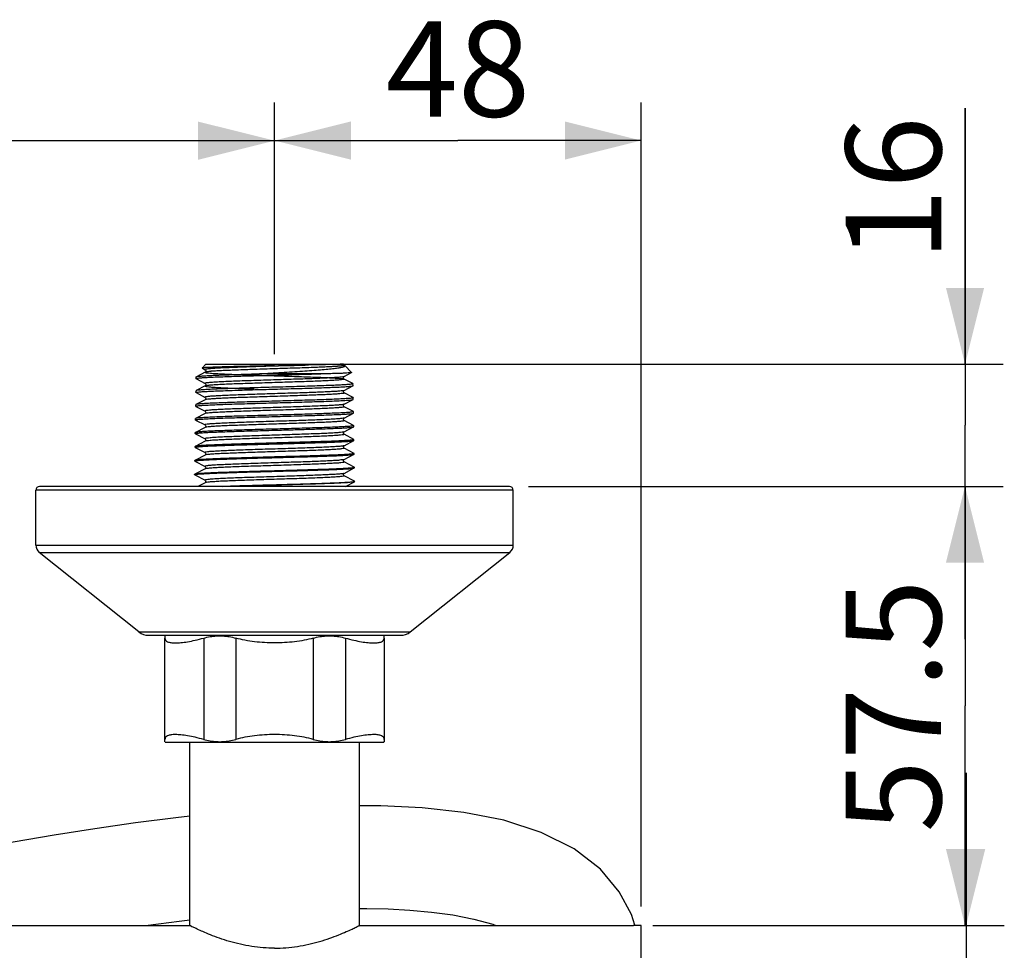
# Model space of a CAD drawing. Units: millimetres. Extents: x 0 to 420, y 0 to 594.
# Drawn here: x 83 to 108, y 160 to 184 of the extents above; entities that cross this region are included whole.
import ezdxf

# ---------------------------------------------------------------- set-up
doc = ezdxf.new("R2010")
doc.units = ezdxf.units.MM
doc.header["$LTSCALE"] = 38.72
doc.layers.get('0').update_dxf_attribs({"linetype": 'CONTINUOUS'})
doc.layers.add('02___PRT_ALL_AXES', color=7, linetype='CONTINUOUS')
doc.styles.get("Standard").update_dxf_attribs({"font": 'txt', "width": 0.8})
doc.styles.add('TEXTSTYLE_1', font='gdt', dxfattribs={"width": 0.8})
doc.dimstyles.new('DIMSTYLE_1', dxfattribs={"dimtxt": 2.5, "dimasz": 2, "dimexe": 0.18, "dimexo": 0.0625, "dimgap": 0.09, "dimtad": 1, "dimlfac": 5, "dimdsep": 46, "dimtxsty": 'Standard', "dimblk": '_FILLED', "dimblk1": '_FILLED', "dimblk2": '_FILLED', "dimcen": 0.09, "dimclrt": 5, "dimadec": 0, "dimazin": 0, "dimtp": 0.01, "dimtm": 0.01, "dimtfac": 1, "dimtofl": 0, "dimtmove": 0, "dimatfit": 3, "dimldrblk": '_FILLED', "dimfxl": 0, "dimtolj": 1, "dimarcsym": 0})

# ---------------------------------------------------------------- blocks, each defined once
blk = doc.blocks.new('_FILLED')
at = {"color": 0, "linetype": 'ByBlock'}
blk.add_solid([(0, 0), (-1, 0.25), (-1, -0.25)], dxfattribs=at)
blk = doc.blocks.new('*D2')
at = {"color": 2, "linetype": 'Continuous'}
for p, q in [((107.361, 160.487), (107.361, 164.487)), ((107.361, 164.487), (107.361, 156.047)), ((99.356, 160.487), (108.361, 160.487)), ((107.361, 136.252), (107.361, 156.047)), ((99.356, 151.607), (108.361, 151.607)), ((107.361, 151.607), (107.361, 136.252))]:
    blk.add_line(p, q, dxfattribs=at)
at = {"color": 2, "linetype": 'Continuous', "xscale": 2, "yscale": 2, "zscale": 2}
for p, rotation in [((107.361, 160.487), 270), ((107.361, 151.607), 90)]:
    blk.add_blockref('_FILLED', p, dxfattribs=dict(at, rotation=rotation))
at = {"color": 5, "linetype": 'Continuous', "insert": (104.236, 147.586), "char_height": 2.5, "width": 11.33333, "attachment_point": 3, "rotation": 90, "line_spacing_factor": 0.9, "style": 'TEXTSTYLE_1'}
blk.add_mtext('{\\Fgdt;n}\\Ftxt;44.4', dxfattribs=at)
blk = doc.blocks.new('*D4')
at = {"color": 2, "linetype": 'Continuous'}
for p, q in [((59.256, 175.561), (59.256, 182.043)), ((89.256, 175.496), (89.256, 182.043)), ((59.256, 181.043), (74.256, 181.043)), ((89.256, 181.043), (74.256, 181.043))]:
    blk.add_line(p, q, dxfattribs=at)
at = {"color": 2, "linetype": 'Continuous', "xscale": 2, "yscale": 2, "zscale": 2, "rotation": 180}
blk.add_blockref('_FILLED', (59.256, 181.043), dxfattribs=at)
at = {"color": 2, "linetype": 'Continuous', "xscale": 2, "yscale": 2, "zscale": 2}
blk.add_blockref('_FILLED', (89.256, 181.043), dxfattribs=at)
at = {"color": 5, "linetype": 'Continuous', "insert": (74.256, 184.168), "char_height": 2.5, "width": 6, "attachment_point": 2, "line_spacing_factor": 0.9}
blk.add_mtext('150', dxfattribs=at)
blk = doc.blocks.new('*D6')
at = {"color": 2, "linetype": 'Continuous'}
for p, q in [((89.256, 175.45), (89.256, 182.046)), ((98.856, 160.987), (98.856, 182.046)), ((89.256, 181.046), (94.056, 181.046)), ((98.856, 181.046), (94.056, 181.046))]:
    blk.add_line(p, q, dxfattribs=at)
at = {"color": 2, "linetype": 'Continuous', "xscale": 2, "yscale": 2, "zscale": 2, "rotation": 180}
blk.add_blockref('_FILLED', (89.256, 181.046), dxfattribs=at)
at = {"color": 2, "linetype": 'Continuous', "xscale": 2, "yscale": 2, "zscale": 2}
blk.add_blockref('_FILLED', (98.856, 181.046), dxfattribs=at)
at = {"color": 5, "linetype": 'Continuous', "insert": (94.056, 184.171), "char_height": 2.5, "width": 4, "attachment_point": 2, "line_spacing_factor": 0.9}
blk.add_mtext('48', dxfattribs=at)
blk = doc.blocks.new('*D8')
at = {"color": 2, "linetype": 'Continuous'}
for p, q in [((95.906, 171.987), (108.332, 171.987)), ((107.332, 171.987), (107.332, 166.237)), ((107.332, 160.487), (107.332, 166.237)), ((99.156, 160.487), (108.332, 160.487))]:
    blk.add_line(p, q, dxfattribs=at)
at = {"color": 2, "linetype": 'Continuous', "xscale": 2, "yscale": 2, "zscale": 2}
for p, rotation in [((107.332, 171.987), 90), ((107.332, 160.487), 270)]:
    blk.add_blockref('_FILLED', p, dxfattribs=dict(at, rotation=rotation))
at = {"color": 5, "linetype": 'Continuous', "insert": (104.207, 166.237), "char_height": 2.5, "width": 8, "attachment_point": 2, "rotation": 90, "line_spacing_factor": 0.9}
blk.add_mtext('57.5', dxfattribs=at)
blk = doc.blocks.new('*D9')
at = {"color": 2, "linetype": 'Continuous'}
for p, q in [((107.333, 175.187), (107.333, 181.892)), ((107.333, 181.892), (107.333, 173.587)), ((89.756, 175.187), (108.333, 175.187)), ((107.333, 167.987), (107.333, 173.587)), ((95.906, 171.987), (108.333, 171.987)), ((107.333, 171.987), (107.333, 167.987))]:
    blk.add_line(p, q, dxfattribs=at)
at = {"color": 2, "linetype": 'Continuous', "xscale": 2, "yscale": 2, "zscale": 2}
for p, rotation in [((107.333, 175.187), 270), ((107.333, 171.987), 90)]:
    blk.add_blockref('_FILLED', p, dxfattribs=dict(at, rotation=rotation))
at = {"color": 5, "linetype": 'Continuous', "insert": (104.208, 177.892), "char_height": 2.5, "width": 4, "attachment_point": 1, "rotation": 90, "line_spacing_factor": 0.9}
blk.add_mtext('16', dxfattribs=at)

msp = doc.modelspace()

# ---------------------------------------------------------------- linework, layer by layer
at = {"color": 7, "linetype": 'Continuous'}
for p, q in [((87.3574, 175.0876), (87.4564, 175.1867)), ((87.3574, 175.0876), (87.3584, 175.0854)), ((87.3584, 175.0854), (87.3672, 175.0807)), ((87.3672, 175.0807), (87.4374, 175.0441)), ((87.4564, 175.1867), (91.0564, 175.1867)), ((91.0583, 175.1847), (91.0582, 175.1848)), ((91.0755, 175.1611), (91.074, 175.162)), ((91.082, 175.1578), (91.0755, 175.1612)), ((91.0926, 175.1505), (91.082, 175.1578)), ((91.2746, 174.9685), (91.0926, 175.1505)), ((87.2057, 174.8045), (87.2066, 174.8583)), ((87.2066, 174.8583), (87.2097, 174.8614)), ((87.2086, 174.8014), (87.4374, 174.6821)), ((87.4374, 174.9802), (87.2097, 174.8614)), ((87.4383, 174.9807), (87.4374, 174.9801)), ((90.6841, 174.9382), (88.8583, 174.9382)), ((91.0755, 174.8631), (91.2736, 174.9665)), ((91.3064, 174.6788), (91.0755, 174.7992)), ((91.2746, 174.9685), (91.2736, 174.9665)), ((87.4374, 174.6182), (87.2034, 174.4961)), ((87.4383, 174.6187), (87.4374, 174.6181)), ((91.0755, 174.5011), (91.3073, 174.622)), ((91.3064, 174.6788), (91.3094, 174.6756)), ((91.3073, 174.622), (91.3103, 174.6251)), ((91.3103, 174.6251), (91.3094, 174.6756)), ((87.4374, 174.2562), (87.1971, 174.1308)), ((87.1995, 174.4457), (87.2003, 174.493)), ((87.2024, 174.4427), (87.1995, 174.4457)), ((87.2034, 174.4961), (87.2003, 174.493)), ((87.2024, 174.4427), (87.4374, 174.3201)), ((87.4383, 174.2566), (87.4374, 174.2562)), ((91.3127, 174.3135), (91.0755, 174.4372)), ((91.0755, 174.1391), (91.3135, 174.2633)), ((91.3127, 174.3135), (91.3157, 174.3104)), ((91.3135, 174.2633), (91.3164, 174.2663)), ((91.3164, 174.2663), (91.3157, 174.3104)), ((87.1933, 174.0869), (87.194, 174.1277)), ((87.1963, 174.0839), (87.1933, 174.0869)), ((87.1971, 174.1308), (87.194, 174.1277)), ((87.1963, 174.0839), (87.4374, 173.9581)), ((91.319, 173.9482), (91.0755, 174.0752)), ((87.1872, 173.7282), (87.1878, 173.7624)), ((87.1908, 173.7656), (87.1878, 173.7624)), ((87.4374, 173.8942), (87.1908, 173.7656)), ((87.4383, 173.8946), (87.4374, 173.8942)), ((91.0755, 173.7771), (91.3197, 173.9045)), ((91.319, 173.9482), (91.322, 173.9451)), ((91.3197, 173.9045), (91.3226, 173.9076)), ((91.3226, 173.9076), (91.322, 173.9451)), ((87.4374, 173.5322), (87.1845, 173.4003)), ((87.1901, 173.7251), (87.1872, 173.7282)), ((87.1901, 173.7251), (87.4374, 173.5961)), ((87.4383, 173.5326), (87.4374, 173.5322)), ((91.3253, 173.5829), (91.0755, 173.7132)), ((91.0755, 173.4151), (91.3259, 173.5457)), ((91.3253, 173.5829), (91.3283, 173.5798)), ((91.3259, 173.5457), (91.3288, 173.5488)), ((91.3288, 173.5488), (91.3283, 173.5798)), ((87.181, 173.3694), (87.1815, 173.3972)), ((87.1839, 173.3663), (87.181, 173.3694)), ((87.1845, 173.4003), (87.1815, 173.3972)), ((87.1839, 173.3663), (87.4374, 173.2341)), ((91.3316, 173.2176), (91.0755, 173.3512)), ((87.1748, 173.0106), (87.1752, 173.0319)), ((87.1777, 173.0076), (87.1748, 173.0106)), ((87.1781, 173.035), (87.1752, 173.0319)), ((87.1777, 173.0076), (87.4374, 172.8721)), ((87.4374, 173.1702), (87.1781, 173.035)), ((87.4383, 173.1706), (87.4374, 173.1702)), ((87.4422, 173.1721), (87.4393, 173.1688)), ((91.0755, 173.0531), (91.3321, 173.187)), ((91.3379, 172.8523), (91.0755, 172.9892)), ((91.3316, 173.2176), (91.3346, 173.2145)), ((91.3321, 173.187), (91.335, 173.19)), ((91.335, 173.19), (91.3346, 173.2145)), ((87.4374, 172.8082), (87.1718, 172.6697)), ((87.4374, 172.8103), (87.4364, 172.8097)), ((87.4383, 172.8086), (87.4374, 172.8082)), ((91.0755, 172.6911), (91.3383, 172.8282)), ((91.3379, 172.8523), (91.3409, 172.8493)), ((91.3383, 172.8282), (91.3412, 172.8312)), ((91.3412, 172.8312), (91.3409, 172.8493)), ((87.4374, 172.4462), (87.1655, 172.3044)), ((87.1686, 172.6518), (87.1689, 172.6666)), ((87.1715, 172.6488), (87.1686, 172.6518)), ((87.1718, 172.6697), (87.1689, 172.6666)), ((87.1715, 172.6488), (87.4374, 172.5101)), ((87.4383, 172.4466), (87.4374, 172.4462)), ((91.3442, 172.487), (91.0755, 172.6272)), ((91.0755, 172.3291), (91.3445, 172.4694)), ((91.3442, 172.487), (91.3472, 172.484)), ((91.3445, 172.4694), (91.3474, 172.4724)), ((91.3474, 172.4724), (91.3472, 172.484)), ((87.1624, 172.293), (87.1626, 172.3013)), ((87.1653, 172.29), (87.1624, 172.293)), ((87.1655, 172.3044), (87.1626, 172.3013)), ((87.1653, 172.29), (87.4374, 172.1481)), ((91.3505, 172.1218), (91.0755, 172.2652)), ((95.4064, 171.9867), (83.1064, 171.9867)), ((87.4374, 172.0842), (87.2504, 171.9867)), ((87.4383, 172.0846), (87.4374, 172.0842)), ((87.9032, 171.9867), (87.9803, 171.9894)), ((91.1129, 171.9867), (91.3507, 172.1106)), ((91.3535, 172.1187), (91.3505, 172.1218)), ((91.3536, 172.1137), (91.3507, 172.1106)), ((91.3536, 172.1137), (91.3535, 172.1187)), ((83.0064, 170.4467), (83.0064, 171.8867)), ((95.5064, 171.8867), (83.0064, 171.8867)), ((95.5064, 170.4467), (95.5064, 171.8867)), ((83.0064, 170.4467), (95.5064, 170.4467)), ((85.7068, 168.1741), (83.0967, 170.2591)), ((83.0967, 170.2591), (95.4162, 170.2591)), ((92.8061, 168.1741), (95.4162, 170.2591)), ((85.7068, 168.1741), (92.8061, 168.1741)), ((85.9564, 168.0867), (92.5564, 168.0867)), ((86.3864, 165.3011), (86.3864, 168.0141)), ((87.4014, 168.0141), (87.4014, 165.3592)), ((88.2414, 168.0141), (88.2414, 165.3592)), ((90.2714, 168.0141), (90.2714, 165.3592)), ((91.1114, 168.0141), (91.1114, 165.3592)), ((92.1264, 168.0141), (92.1264, 165.3011)), ((86.3965, 165.2867), (86.3848, 165.3034)), ((86.3966, 165.2867), (92.1163, 165.2867)), ((87.0364, 160.4866), (87.0364, 165.2867)), ((91.4764, 160.4867), (91.4764, 165.2867)), ((92.1164, 165.2867), (92.128, 165.3034)), ((98.8564, 160.4867), (98.6564, 160.4867)), ((98.8564, 158.001), (98.8564, 160.4867))]:
    msp.add_line(p, q, dxfattribs=at)
for points in [[(87.4374, 175.0442), (87.4388, 175.0434), (87.4451, 175.0381), (87.4538, 175.0232), (87.4542, 175.0023), (87.4455, 174.9866)], [(91.074, 175.162), (91.0674, 175.1676), (91.0583, 175.1847)], [(87.4455, 174.9866), (87.4389, 174.981), (87.4383, 174.9807)], [(91.0755, 174.7991), (91.074, 174.8), (91.0674, 174.8056), (91.0587, 174.8213), (91.0591, 174.8422), (91.0677, 174.8571), (91.0741, 174.8624), (91.0755, 174.8632)], [(87.4374, 174.6822), (87.4388, 174.6814), (87.4451, 174.6761), (87.4538, 174.6612), (87.4542, 174.6403), (87.4455, 174.6246)], [(87.4455, 174.6246), (87.4389, 174.619), (87.4383, 174.6187)], [(87.4374, 174.3202), (87.438, 174.3198), (87.4435, 174.3158), (87.4524, 174.303), (87.4551, 174.2822), (87.4472, 174.2646)], [(87.4472, 174.2646), (87.4397, 174.2576), (87.4383, 174.2566)], [(91.0755, 174.4372), (91.0731, 174.4386), (91.0657, 174.4456), (91.0578, 174.4632), (91.0605, 174.484), (91.0694, 174.4968), (91.0749, 174.5008), (91.0755, 174.5012)], [(91.0755, 174.0752), (91.0731, 174.0766), (91.0657, 174.0836), (91.0578, 174.1012), (91.0605, 174.122), (91.0694, 174.1348), (91.0749, 174.1388), (91.0755, 174.1392)], [(87.4374, 173.9582), (87.438, 173.9578), (87.4435, 173.9538), (87.4524, 173.941), (87.4551, 173.9202), (87.4472, 173.9026)], [(87.4472, 173.9026), (87.4397, 173.8956), (87.4383, 173.8946)], [(91.0755, 173.7132), (91.0731, 173.7146), (91.0657, 173.7216), (91.0578, 173.7392), (91.0605, 173.76), (91.0694, 173.7728), (91.0749, 173.7768), (91.0755, 173.7772)], [(87.4374, 173.5962), (87.438, 173.5958), (87.4435, 173.5918), (87.4524, 173.579), (87.4551, 173.5582), (87.4472, 173.5406)], [(87.4472, 173.5406), (87.4397, 173.5336), (87.4383, 173.5326)], [(87.4374, 173.2342), (87.438, 173.2338), (87.4435, 173.2298), (87.4524, 173.217), (87.4551, 173.1962), (87.4472, 173.1786)], [(91.0755, 173.3512), (91.0731, 173.3526), (91.0657, 173.3596), (91.0578, 173.3772), (91.0605, 173.398), (91.0694, 173.4108), (91.0749, 173.4148), (91.0755, 173.4152)], [(87.4472, 173.1786), (87.4397, 173.1716), (87.4383, 173.1706)], [(91.0755, 172.9892), (91.0731, 172.9906), (91.0657, 172.9976), (91.0578, 173.0152), (91.0605, 173.036), (91.0694, 173.0488), (91.0749, 173.0528), (91.0755, 173.0532)], [(87.4374, 172.8722), (87.438, 172.8718), (87.4435, 172.8678), (87.4524, 172.855), (87.4551, 172.8342), (87.4472, 172.8166)], [(87.4472, 172.8166), (87.4397, 172.8096), (87.4383, 172.8086)], [(87.4374, 172.5102), (87.438, 172.5098), (87.4435, 172.5058), (87.4524, 172.493), (87.4551, 172.4722), (87.4472, 172.4546)], [(87.4472, 172.4546), (87.4397, 172.4476), (87.4383, 172.4466)], [(91.0755, 172.6272), (91.0731, 172.6286), (91.0657, 172.6356), (91.0578, 172.6532), (91.0605, 172.674), (91.0694, 172.6868), (91.0749, 172.6908), (91.0755, 172.6912)], [(91.0755, 172.2652), (91.0731, 172.2666), (91.0657, 172.2736), (91.0578, 172.2912), (91.0605, 172.312), (91.0694, 172.3248), (91.0749, 172.3288), (91.0755, 172.3292)], [(87.4374, 172.1482), (87.438, 172.1478), (87.4435, 172.1438), (87.4524, 172.131), (87.4551, 172.1102), (87.4472, 172.0926)], [(87.4472, 172.0926), (87.4397, 172.0856), (87.4383, 172.0846)], [(98.6867, 160.4964), (98.5976, 160.7726), (98.2821, 161.3683), (97.7873, 161.9583), (97.0981, 162.492), (96.2377, 162.9253), (95.2549, 163.2415), (94.2075, 163.4488), (93.1237, 163.5696), (92.0422, 163.6227), (91.4764, 163.6239)], [(87.0364, 163.3473), (86.6751, 163.3077), (85.6118, 163.1723), (84.5495, 163.0202), (83.4843, 162.853), (82.4117, 162.6711), (81.3326, 162.4758), (80.2475, 162.2682), (79.1561, 162.0489), (78.0574, 161.8183), (76.9508, 161.577), (75.8366, 161.3253), (74.715, 161.0637), (73.9564, 160.8816)], [(91.4764, 160.9311), (91.6706, 160.9315), (92.2284, 160.919), (92.7945, 160.8894), (93.364, 160.8388), (93.926, 160.7628), (94.4713, 160.6562), (94.9692, 160.5184), (95.0514, 160.4867)], [(85.8819, 160.4867), (86.22, 160.5326), (86.7592, 160.6013), (87.0364, 160.6341)]]:
    msp.add_lwpolyline(points, dxfattribs=at)
for centre, radius, start, end in [((87.4516, 174.2301), 0.0288, 116.73988, 118.59341), ((87.4529, 173.8912), 0.0144, 167.87401, 169.32667), ((87.4463, 173.5136), 0.021, 112.92805, 115.60095), ((87.1659, 172.2956), 0.00338, 214.25945, 216.18838), ((87.4575, 172.4196), 0.0314, 125.42269, 127.04392), ((83.1064, 171.8867), 0.1, 90, 180), ((87.4419, 172.0849), 0.00551, 188.70049, 189.74228), ((95.4064, 171.8867), 0.1, 0, 90), ((83.2464, 170.4467), 0.24, 180, 231.38171), ((95.2664, 170.4467), 0.24, 308.61829, 360), ((85.9564, 168.4867), 0.4, 231.38171, 270), ((92.5564, 168.4867), 0.4, 270, 308.61829)]:
    msp.add_arc(centre, radius, start, end, dxfattribs=at)
for points, start_tangent, end_tangent in [([(89.2564, 175.1471), (88.9928, 175.1416), (88.7326, 175.1362), (88.48, 175.1307), (88.2429, 175.1253), (88.0271, 175.1198), (87.8352, 175.1144), (87.6713, 175.109), (87.5385, 175.1036), (87.441, 175.0981), (87.3801, 175.0927), (87.3571, 175.0875)], (-0.9997879, -0.0205928), (0.1476931, -0.9890332)), ([(90.0552, 175.1643), (89.8098, 175.1559), (89.5527, 175.1475), (89.2894, 175.1392), (89.0254, 175.1308), (88.7663, 175.1224), (88.5175, 175.1141), (88.2842, 175.1057), (88.0714, 175.0973), (87.8836, 175.089), (87.7246, 175.0806), (87.5979, 175.0722), (87.5061, 175.0639), (87.4511, 175.0555), (87.4341, 175.0472), (87.4373, 175.0439)], (-0.999382, -0.0351513), (0.9002615, -0.4353495)), ([(91.0669, 175.1643), (91.0779, 175.1559), (91.0501, 175.1474), (90.9841, 175.139), (90.8812, 175.1306), (90.7437, 175.1222), (90.5744, 175.1138), (90.3771, 175.1053), (90.1559, 175.0969), (89.9155, 175.0885), (89.661, 175.0801), (89.3979, 175.0716), (89.1318, 175.0632), (88.8684, 175.0548), (88.6132, 175.0464), (88.3717, 175.038), (88.1492, 175.0295), (87.9502, 175.0211), (87.779, 175.0127), (87.6394, 175.0043), (87.5343, 174.9959), (87.4658, 174.9874), (87.4356, 174.979), (87.4442, 174.9706), (87.4914, 174.9622), (87.5762, 174.9538), (87.6969, 174.9453), (87.8508, 174.9369), (88.0347, 174.9285), (88.2447, 174.9201), (88.4762, 174.9117), (88.7243, 174.9032), (88.9838, 174.8948), (89.2491, 174.8864), (89.5146, 174.878), (89.7746, 174.8696), (90.0235, 174.8611), (90.256, 174.8527), (90.4673, 174.8443), (90.6527, 174.8359), (90.8084, 174.8275), (90.931, 174.819), (91.0178, 174.8106), (91.0671, 174.8022), (91.0778, 174.7938), (91.0497, 174.7854), (90.9833, 174.7769), (90.8802, 174.7685), (90.7424, 174.7601), (90.5729, 174.7517), (90.3753, 174.7433), (90.1539, 174.7348), (89.9133, 174.7264), (89.6588, 174.718), (89.3957, 174.7096), (89.1296, 174.7012), (88.8662, 174.6927), (88.6111, 174.6843), (88.3698, 174.6759), (88.1474, 174.6675), (87.9486, 174.6591), (87.7777, 174.6506), (87.6384, 174.6422), (87.5335, 174.6338), (87.4654, 174.6254), (87.4355, 174.617), (87.4444, 174.6085), (87.4919, 174.6001), (87.5771, 174.5917), (87.6981, 174.5833), (87.8523, 174.5749), (88.0364, 174.5664), (88.2465, 174.558), (88.4782, 174.5496), (88.7265, 174.5412)], (0.9638138, -0.2665765), (0.9994545, -0.0330247)), ([(91.0669, 175.1643), (91.0779, 175.1559), (91.0501, 175.1474), (90.9841, 175.139), (90.8812, 175.1306), (90.7437, 175.1222), (90.5744, 175.1138), (90.3771, 175.1053), (90.1559, 175.0969), (89.9155, 175.0885), (89.661, 175.0801), (89.3979, 175.0716), (89.1318, 175.0632), (88.8684, 175.0548), (88.6132, 175.0464), (88.3717, 175.038), (88.1492, 175.0295), (87.9502, 175.0211), (87.779, 175.0127), (87.6394, 175.0043), (87.5343, 174.9959), (87.4658, 174.9874), (87.4356, 174.979), (87.4442, 174.9706), (87.4914, 174.9622), (87.5762, 174.9538), (87.6969, 174.9453), (87.8508, 174.9369), (88.0347, 174.9285), (88.2447, 174.9201), (88.4762, 174.9117), (88.7243, 174.9032), (88.9838, 174.8948), (89.2491, 174.8864), (89.5146, 174.878), (89.7746, 174.8696), (90.0235, 174.8611), (90.256, 174.8527), (90.4673, 174.8443), (90.6527, 174.8359), (90.8084, 174.8275), (90.931, 174.819), (91.0178, 174.8106), (91.0671, 174.8022), (91.0778, 174.7938), (91.0497, 174.7854), (90.9833, 174.7769), (90.8802, 174.7685), (90.7424, 174.7601), (90.5729, 174.7517), (90.3753, 174.7433), (90.1539, 174.7348), (89.9133, 174.7264), (89.6588, 174.718), (89.3957, 174.7096), (89.1296, 174.7012), (88.8662, 174.6927), (88.6111, 174.6843), (88.3698, 174.6759), (88.1474, 174.6675), (87.9486, 174.6591), (87.7777, 174.6506), (87.6384, 174.6422), (87.5335, 174.6338), (87.4654, 174.6254), (87.4355, 174.617), (87.4444, 174.6085), (87.4919, 174.6001), (87.5771, 174.5917), (87.6981, 174.5833), (87.8523, 174.5749), (88.0364, 174.5664), (88.2465, 174.558), (88.4782, 174.5496), (88.7265, 174.5412)], (0.9638138, -0.2665765), (0.9994545, -0.0330247)), ([(91.0779, 175.1559), (91.0501, 175.1474), (90.9841, 175.139), (90.8812, 175.1306), (90.7437, 175.1222), (90.5744, 175.1138), (90.3771, 175.1053), (90.1559, 175.0969), (89.9155, 175.0885), (89.661, 175.0801), (89.3979, 175.0716), (89.1318, 175.0632), (88.8684, 175.0548), (88.6132, 175.0464), (88.3717, 175.038), (88.1492, 175.0295), (87.9502, 175.0211), (87.779, 175.0127), (87.6394, 175.0043), (87.5343, 174.9959), (87.4658, 174.9874), (87.4367, 174.9825)], (0.3527182, -0.9357296), (-0.7714759, -0.6362586)), ([(88.8583, 174.9382), (89.1491, 174.9554), (89.438, 174.9726), (89.7188, 174.9898), (89.9859, 175.0071), (90.2339, 175.0244), (90.4578, 175.0418), (90.6531, 175.0591), (90.8162, 175.0766), (90.9438, 175.094), (91.0338, 175.1115), (91.0845, 175.1291), (91.0955, 175.1466), (91.0934, 175.1512)], (0.998257, 0.0590158), (-0.6370177, 0.7708492)), ([(89.2564, 175.1471), (89.4629, 175.1514), (89.6675, 175.1557), (89.8661, 175.16), (90.0552, 175.1643)], (0.9997879, 0.0205928), (0.9997271, 0.0233621)), ([(90.8866, 175.1827), (90.8582, 175.1821), (90.8094, 175.181), (90.752, 175.1797), (90.6839, 175.1782), (90.602, 175.1764), (90.5025, 175.1743), (90.3814, 175.1716), (90.2342, 175.1684), (90.0552, 175.1643)], (-0.9997486, -0.0224228), (-0.9997271, -0.0233621)), ([(91.0415, 175.1858), (91.0359, 175.1858), (91.0287, 175.1857), (91.0198, 175.1856), (91.0087, 175.1854), (90.9948, 175.1851), (90.9777, 175.1847), (90.9566, 175.1843), (90.9305, 175.1837), (90.8982, 175.183), (90.8866, 175.1827)], (-0.999996, -0.0028265), (-0.9997486, -0.0224228)), ([(91.0582, 175.1848), (91.0544, 175.1856), (91.0495, 175.1857), (91.046, 175.1858), (91.0415, 175.1858)], (-0.7460099, 0.6659349), (-0.999996, -0.0028265)), ([(91.0745, 175.16), (91.0779, 175.1559)], (0.7625079, -0.6469789), (0.3527182, -0.9357296)), ([(87.2066, 174.8038), (87.2063, 174.8032), (87.208, 174.8003)], (-0.5961331, -0.8028857), (0.8711623, -0.4909951)), ([(90.6841, 174.9382), (90.4666, 174.9303), (90.2257, 174.9223), (89.966, 174.9144), (89.6926, 174.9064), (89.4107, 174.8985), (89.1257, 174.8906), (88.8433, 174.8826), (88.5688, 174.8747), (88.3076, 174.8667), (88.0647, 174.8588), (87.8448, 174.8508), (87.6522, 174.8429), (87.4905, 174.8349), (87.363, 174.827), (87.2721, 174.819), (87.2195, 174.8111), (87.2066, 174.8038)], (-0.9992446, -0.0388615), (-0.5961331, -0.8028857)), ([(87.2107, 174.86), (87.2197, 174.8648), (87.272, 174.873), (87.3633, 174.8811), (87.4918, 174.8893), (87.655, 174.8974), (87.8495, 174.9056), (88.0718, 174.9138), (88.3172, 174.9219), (88.5811, 174.9301), (88.8583, 174.9382)], (0.8205747, 0.5715393), (0.9995818, 0.0289178)), ([(91.0754, 174.8631), (91.0401, 174.8547), (90.9673, 174.8464), (90.8585, 174.838), (90.7159, 174.8296), (90.5427, 174.8213), (90.3423, 174.8129), (90.1192, 174.8045), (89.8778, 174.7962), (89.6234, 174.7878), (89.3612, 174.7794), (89.0969, 174.7711), (88.8359, 174.7627), (88.5837, 174.7544), (88.3458, 174.746), (88.1269, 174.7376), (87.9319, 174.7293), (87.7647, 174.7209), (87.629, 174.7125), (87.5274, 174.7042), (87.4623, 174.6958), (87.4349, 174.6874), (87.4385, 174.6836)], (0.0308519, -0.999524), (0.7975252, -0.6032857)), ([(87.4367, 174.9825), (87.4354, 174.9803)], (-0.7714759, -0.6362586), (-0.0687013, -0.9976373)), ([(91.2714, 174.9684), (91.267, 174.9645), (91.2229, 174.9592), (91.1408, 174.954), (91.022, 174.9487), (90.8689, 174.9435), (90.6841, 174.9382)], (-0.651016, -0.759064), (-0.9996552, -0.0262572)), ([(87.1996, 174.4457), (87.1995, 174.4459), (87.2221, 174.4542), (87.2858, 174.4623), (87.3892, 174.4704), (87.5306, 174.4785), (87.7064, 174.4867), (87.9141, 174.4948), (88.1481, 174.5029), (88.4053, 174.511), (88.6791, 174.5192), (88.965, 174.5273), (89.2564, 174.5354)], (-0.229549, 0.9732971), (0.9996143, 0.027771)), ([(89.2564, 174.5843), (88.9662, 174.5761), (88.6802, 174.5678), (88.4039, 174.5595), (88.1459, 174.5511), (87.9125, 174.5429), (87.7062, 174.5346), (87.5298, 174.5264), (87.3883, 174.518), (87.2855, 174.5098), (87.2225, 174.5015), (87.2033, 174.4962)], (-0.9995999, -0.0282852), (-0.9002758, -0.43532)), ([(91.3094, 174.6756), (91.2885, 174.6673), (91.2264, 174.659), (91.1247, 174.6508), (90.9849, 174.6425), (90.8106, 174.6342), (90.6042, 174.6259), (90.3714, 174.6177), (90.1152, 174.6094), (89.8384, 174.601), (89.5492, 174.5926), (89.2564, 174.5843)], (0.0545096, -0.9985132), (-0.9995999, -0.0282852)), ([(89.2564, 174.5354), (89.5477, 174.5435), (89.8366, 174.5518), (90.1144, 174.56), (90.3726, 174.5682), (90.6052, 174.5763), (90.8116, 174.5844), (90.988, 174.5927), (91.1284, 174.6009), (91.2294, 174.609), (91.2902, 174.6171), (91.3071, 174.6224)], (0.9996143, 0.027771), (0.8940404, 0.4479864)), ([(91.0763, 174.5013), (91.0423, 174.4931), (90.9696, 174.4846), (90.8595, 174.4761), (90.7147, 174.4676), (90.5381, 174.4591), (90.3336, 174.4506), (90.1057, 174.4421), (89.8594, 174.4336), (89.5999, 174.4251), (89.333, 174.4166), (89.0644, 174.4081), (88.8, 174.3995), (88.5455, 174.391), (88.3065, 174.3825), (88.0881, 174.374), (87.8951, 174.3655), (87.7318, 174.357), (87.6016, 174.3485), (87.5073, 174.34), (87.4511, 174.3315), (87.4342, 174.323), (87.4372, 174.3198)], (0.1656491, -0.9861848), (0.9003947, -0.435074)), ([(87.4511, 174.2606), (87.4387, 174.2558)], (-0.9536125, -0.301037), (-0.8927647, -0.4505232)), ([(91.0736, 174.4358), (91.0763, 174.4306), (91.0423, 174.4221), (90.9696, 174.4136), (90.8595, 174.4051), (90.7147, 174.3966), (90.5381, 174.3881), (90.3336, 174.3796), (90.1057, 174.3711), (89.8594, 174.3626), (89.5999, 174.3541), (89.333, 174.3456), (89.0644, 174.3371), (88.8, 174.3286), (88.5455, 174.3201), (88.3065, 174.3116), (88.0881, 174.3031), (87.8951, 174.2946), (87.7318, 174.2861), (87.6016, 174.2776), (87.5073, 174.2691), (87.4511, 174.2606)], (0.5987698, -0.8009212), (-0.9536125, -0.301037)), ([(91.3157, 174.3104), (91.2956, 174.3022), (91.2346, 174.294), (91.1334, 174.2857), (90.9926, 174.2773), (90.8158, 174.269), (90.6088, 174.2607), (90.3756, 174.2524), (90.1166, 174.2441), (89.8381, 174.2357), (89.5485, 174.2273), (89.2564, 174.219)], (-0.1934364, -0.9811128), (-0.9996023, -0.0281988)), ([(89.2564, 174.1766), (89.5491, 174.1848), (89.8357, 174.1929), (90.1122, 174.2011), (90.3711, 174.2093), (90.6058, 174.2174), (90.8136, 174.2256), (90.9893, 174.2337), (91.1305, 174.2419), (91.2331, 174.25), (91.2955, 174.2582), (91.3134, 174.2635)], (0.9996166, 0.0276877), (0.8974148, 0.4411878)), ([(87.1934, 174.0869), (87.214, 174.095), (87.2766, 174.1032), (87.3786, 174.1113), (87.5192, 174.1194), (87.6967, 174.1277), (87.9062, 174.1359), (88.1411, 174.144), (88.3979, 174.1521), (88.6739, 174.1603), (88.963, 174.1685), (89.2564, 174.1766)], (0.2050019, 0.9787616), (0.9996166, 0.0276877)), ([(89.2564, 174.219), (88.9642, 174.2108), (88.6775, 174.2025), (88.4031, 174.1942), (88.1452, 174.1859), (87.9105, 174.1777), (87.7022, 174.1694), (87.526, 174.1611), (87.3842, 174.1529), (87.2806, 174.1446), (87.2166, 174.1363), (87.1971, 174.1308)], (-0.9996023, -0.0281988), (-0.8999806, -0.43593)), ([(91.0744, 174.1406), (91.0666, 174.1359), (91.0158, 174.1274), (90.9268, 174.1189), (90.8015, 174.1104), (90.6426, 174.1019), (90.4536, 174.0934), (90.2385, 174.0849), (90.0021, 174.0764), (89.7494, 174.0679), (89.4861, 174.0594), (89.2177, 174.0509), (88.9502, 174.0424), (88.6893, 174.0339), (88.4408, 174.0254), (88.21, 174.0169), (88.002, 174.0084), (87.8212, 173.9999), (87.6717, 173.9914), (87.5566, 173.9829), (87.4785, 173.9744), (87.439, 173.9659), (87.4388, 173.9584)], (-0.8006161, -0.5991777), (0.1919723, -0.9814003)), ([(91.0765, 174.0767), (91.0779, 174.0735), (91.0666, 174.065), (91.0158, 174.0565), (90.9268, 174.048), (90.8015, 174.0395), (90.6426, 174.031), (90.4536, 174.0225), (90.2385, 174.014), (90.0021, 174.0055), (89.7494, 173.997), (89.4861, 173.9885), (89.2177, 173.9799), (88.9502, 173.9714), (88.6893, 173.9629), (88.4408, 173.9544), (88.21, 173.9459), (88.002, 173.9374), (87.8212, 173.9289), (87.6717, 173.9204), (87.5566, 173.9119), (87.4785, 173.9034), (87.439, 173.8949), (87.4388, 173.8943)], (0.8290471, -0.5591788), (-0.2101709, -0.9776647)), ([(87.1872, 173.7282), (87.2086, 173.7364), (87.2719, 173.7445), (87.3753, 173.7527), (87.517, 173.7608), (87.6938, 173.769), (87.9029, 173.7771), (88.1387, 173.7853), (88.3983, 173.7934), (88.6748, 173.8016), (88.9627, 173.8097), (89.2564, 173.8179)], (-0.0657858, 0.9978338), (0.9996189, 0.027605)), ([(89.2564, 173.8538), (88.9622, 173.8455), (88.6723, 173.8371), (88.3955, 173.8288), (88.138, 173.8205), (87.9026, 173.8123), (87.6925, 173.8039), (87.5145, 173.7955), (87.3735, 173.7872), (87.2712, 173.779), (87.2085, 173.7707), (87.191, 173.7652)], (-0.9996048, -0.028113), (-0.8946059, -0.446856)), ([(91.0765, 173.7756), (91.0496, 173.7703), (90.9823, 173.7618), (90.8774, 173.7533), (90.7373, 173.7448), (90.565, 173.7363), (90.3643, 173.7278), (90.1394, 173.7193), (89.8954, 173.7108), (89.6375, 173.7023), (89.3713, 173.6938), (89.1026, 173.6853), (88.8372, 173.6768), (88.5809, 173.6683), (88.3394, 173.6598), (88.1178, 173.6512), (87.9209, 173.6427), (87.7531, 173.6342), (87.618, 173.6257), (87.5185, 173.6172), (87.4567, 173.6087), (87.4342, 173.6002), (87.4378, 173.5969)], (-0.8257554, -0.5640284), (0.8778564, -0.478924)), ([(91.322, 173.9451), (91.301, 173.9368), (91.2384, 173.9285), (91.1356, 173.9202), (90.994, 173.9119), (90.8177, 173.9036), (90.6094, 173.8953), (90.3741, 173.887), (90.1145, 173.8787), (89.8373, 173.8703), (89.5499, 173.8621), (89.2564, 173.8538)], (0.0127339, -0.9999189), (-0.9996048, -0.028113)), ([(89.2564, 173.8179), (89.5503, 173.826), (89.8393, 173.8342), (90.1148, 173.8423), (90.3725, 173.8504), (90.6077, 173.8585), (90.8173, 173.8667), (90.9948, 173.8749), (91.1355, 173.883), (91.2382, 173.8911), (91.3013, 173.8993), (91.3196, 173.9047)], (0.9996189, 0.027605), (0.8975332, 0.4409468)), ([(89.2564, 173.4885), (88.9618, 173.4802), (88.6732, 173.4719), (88.3959, 173.4636), (88.1357, 173.4553), (87.8992, 173.447), (87.6894, 173.4387), (87.5122, 173.4304), (87.3701, 173.4221), (87.2665, 173.4138), (87.203, 173.4055), (87.1845, 173.4001)], (-0.9996071, -0.0280277), (-0.8984099, -0.4391579)), ([(91.0744, 173.7117), (91.0779, 173.7078), (91.0496, 173.6993), (90.9823, 173.6908), (90.8774, 173.6823), (90.7373, 173.6738), (90.565, 173.6653), (90.3643, 173.6568), (90.1394, 173.6483), (89.8954, 173.6398), (89.6375, 173.6313), (89.3713, 173.6228), (89.1026, 173.6143), (88.8372, 173.6058), (88.5809, 173.5973), (88.3394, 173.5888), (88.1178, 173.5803), (87.9209, 173.5718), (87.7531, 173.5633), (87.618, 173.5548), (87.5185, 173.5463), (87.4567, 173.5378), (87.4381, 173.5329)], (0.798346, -0.602199), (-0.9205298, -0.3906724)), ([(91.3283, 173.5798), (91.3069, 173.5714), (91.2436, 173.5631), (91.1407, 173.5549), (90.9995, 173.5466), (90.8216, 173.5383), (90.6114, 173.5299), (90.3755, 173.5216), (90.1171, 173.5134), (89.8409, 173.5051), (89.5511, 173.4968), (89.2564, 173.4885)], (0.0076848, -0.9999705), (-0.9996071, -0.0280277)), ([(89.2564, 173.4591), (89.5005, 173.4658), (89.7416, 173.4726), (89.9752, 173.4793), (90.1995, 173.486), (90.4102, 173.4928)], (0.9996212, 0.0275227), (0.9994507, 0.0331395)), ([(90.4102, 173.4928), (90.6407, 173.5008), (90.8444, 173.5089), (91.0158, 173.517), (91.1526, 173.525), (91.2514, 173.5331), (91.3106, 173.5412), (91.3256, 173.5464)], (0.9994507, 0.0331395), (0.8859753, 0.4637324)), ([(87.181, 173.3694), (87.2015, 173.3774), (87.2635, 173.3855), (87.366, 173.3936), (87.5082, 173.4019), (87.6864, 173.4101), (87.8948, 173.4182), (88.1303, 173.4263), (88.3913, 173.4345), (88.6716, 173.4428), (88.9627, 173.451), (89.2564, 173.4591)], (0.1548065, 0.9879448), (0.9996212, 0.0275227)), ([(90.2705, 173.3621), (90.0369, 173.3536), (89.7862, 173.3451), (89.524, 173.3366), (89.256, 173.3281), (88.988, 173.3196), (88.7259, 173.3111), (88.4753, 173.3026), (88.2416, 173.2941), (88.0301, 173.2856), (87.8452, 173.2771), (87.691, 173.2686), (87.5708, 173.2601), (87.4873, 173.2516), (87.4422, 173.2431), (87.4366, 173.2346), (87.4366, 173.2343)], (-0.9992769, -0.0380228), (-0.1668262, -0.9859863)), ([(90.2705, 173.2912), (90.0369, 173.2827), (89.7862, 173.2742), (89.524, 173.2657), (89.256, 173.2572), (88.988, 173.2487), (88.7259, 173.2402), (88.4753, 173.2316), (88.2416, 173.2231), (88.0301, 173.2146), (87.8452, 173.2061), (87.691, 173.1976), (87.5708, 173.1891), (87.4873, 173.1806), (87.4422, 173.1721)], (-0.9992769, -0.0380228), (-0.7103619, -0.7038366)), ([(91.0736, 173.4166), (91.0706, 173.4132), (91.0254, 173.4046), (90.9418, 173.3961), (90.8215, 173.3876), (90.6672, 173.3791), (90.4822, 173.3706), (90.2705, 173.3621)], (-0.6041265, -0.7968884), (-0.9992769, -0.0380228)), ([(91.0764, 173.351), (91.0763, 173.3507), (91.0706, 173.3422), (91.0254, 173.3337), (90.9418, 173.3252), (90.8215, 173.3167), (90.6672, 173.3082), (90.4822, 173.2997), (90.2705, 173.2912)], (-0.1691102, -0.9855971), (-0.9992769, -0.0380228)), ([(87.1749, 173.0106), (87.1748, 173.0109), (87.1974, 173.019), (87.2616, 173.0271), (87.3661, 173.0353), (87.5092, 173.0434), (87.6872, 173.0515), (87.8975, 173.0597), (88.1345, 173.0678), (88.3946, 173.0759), (88.672, 173.084), (88.9613, 173.0922), (89.2564, 173.1003)], (-0.2950502, 0.9554818), (0.9996234, 0.0274409)), ([(89.2564, 173.1232), (88.9619, 173.115), (88.67, 173.1066), (88.3889, 173.0982), (88.1271, 173.0899), (87.891, 173.0816), (87.682, 173.0733), (87.5033, 173.065), (87.3607, 173.0566), (87.2579, 173.0483), (87.1958, 173.0401), (87.1783, 173.0346)], (-0.9996095, -0.0279429), (-0.8954939, -0.4450738)), ([(91.0757, 173.0528), (91.056, 173.0475), (90.9942, 173.039), (90.8946, 173.0305), (90.7593, 173.022), (90.5914, 173.0135), (90.3944, 173.005), (90.1728, 172.9965), (89.9311, 172.988), (89.6749, 172.9795), (89.4095, 172.971), (89.1408, 172.9625), (88.8746, 172.954), (88.6167, 172.9455), (88.3727, 172.937), (88.1479, 172.9285), (87.9473, 172.92), (87.7751, 172.9115), (87.6351, 172.9029), (87.5304, 172.8944), (87.4632, 172.8859), (87.435, 172.8774), (87.4385, 172.8736)], (-0.9012406, -0.433319), (0.8006276, -0.5991623)), ([(91.0751, 172.9884), (91.0787, 172.985), (91.056, 172.9765), (90.9942, 172.968), (90.8946, 172.9595), (90.7593, 172.951), (90.5914, 172.9425), (90.3944, 172.934), (90.1728, 172.9255), (89.9311, 172.917), (89.6749, 172.9085), (89.4095, 172.9), (89.1408, 172.8915), (88.8746, 172.883), (88.6167, 172.8745), (88.3727, 172.866), (88.1479, 172.8575), (87.9473, 172.849), (87.7751, 172.8405), (87.6351, 172.832), (87.5304, 172.8235), (87.4632, 172.815), (87.4374, 172.8103)], (0.8772165, -0.480095), (-0.8965621, -0.4429181)), ([(89.2564, 173.1003), (89.5509, 173.1084), (89.8424, 173.1166), (90.1232, 173.1248), (90.3848, 173.133), (90.6207, 173.1412), (90.8293, 173.1493), (91.0077, 173.1575), (91.15, 173.1657), (91.2526, 173.1738), (91.3146, 173.1819), (91.3319, 173.1873)], (0.9996234, 0.0274409), (0.8954413, 0.4451796)), ([(90.4134, 173.1575), (90.2021, 173.1507), (89.9772, 173.1438), (89.743, 173.1369), (89.5012, 173.1301), (89.2564, 173.1232)], (-0.9994338, -0.0336455), (-0.9996095, -0.0279429)), ([(91.3344, 173.2146), (91.3163, 173.2068), (91.2569, 173.1986), (91.1579, 173.1904), (91.0207, 173.1821), (90.8488, 173.1739), (90.6446, 173.1657), (90.4134, 173.1575)], (-0.4164908, -0.9091399), (-0.9994338, -0.0336455)), ([(87.1686, 172.6518), (87.1903, 172.66), (87.2543, 172.6682), (87.3582, 172.6763), (87.5006, 172.6844), (87.68, 172.6926), (87.8918, 172.7008), (88.1295, 172.7089), (88.3898, 172.7171), (88.668, 172.7252), (88.9599, 172.7334), (89.2564, 172.7415)], (-0.0100052, 0.9999499), (0.9996257, 0.0273596)), ([(89.2564, 172.7579), (88.9604, 172.7497), (88.6703, 172.7414), (88.3922, 172.7331), (88.1313, 172.7248), (87.8937, 172.7166), (87.6827, 172.7083), (87.5043, 172.7), (87.3608, 172.6917), (87.256, 172.6834), (87.1915, 172.6752), (87.1718, 172.6698)], (-0.9996119, -0.0278586), (-0.9005445, -0.434764)), ([(91.3409, 172.8493), (91.3204, 172.8411), (91.2582, 172.8328), (91.1554, 172.8245), (91.0126, 172.8162), (90.8338, 172.8078), (90.6246, 172.7995), (90.3879, 172.7913), (90.1257, 172.7829), (89.8441, 172.7745), (89.5518, 172.7662), (89.2564, 172.7579)], (-0.1382765, -0.9903937), (-0.9996119, -0.0278586)), ([(89.2564, 172.7415), (89.5527, 172.7497), (89.8429, 172.7578), (90.1217, 172.7659), (90.3833, 172.7741), (90.6209, 172.7822), (90.8316, 172.7904), (91.0095, 172.7985), (91.1523, 172.8067), (91.2562, 172.8148), (91.3198, 172.823), (91.3382, 172.8284)], (0.9996257, 0.0273596), (0.8982709, 0.4394421)), ([(91.0741, 172.6914), (91.0738, 172.6904), (91.0342, 172.6819), (90.956, 172.6734), (90.8408, 172.6649), (90.6911, 172.6564), (90.5103, 172.6478), (90.3021, 172.6393), (90.0713, 172.6308), (89.8227, 172.6223), (89.5618, 172.6138), (89.2943, 172.6053), (89.026, 172.5968), (88.7626, 172.5883), (88.51, 172.5798), (88.2737, 172.5713), (88.0587, 172.5628), (87.8697, 172.5543), (87.7109, 172.5458), (87.5857, 172.5373), (87.4968, 172.5288), (87.4462, 172.5203), (87.435, 172.5118), (87.4363, 172.5086)], (-0.1958765, -0.9806286), (0.8201306, -0.5721764)), ([(87.4462, 172.4493), (87.4393, 172.4452)], (-0.8899226, -0.4561115), (-0.8146531, -0.5799486)), ([(91.0741, 172.6269), (91.0738, 172.6194), (91.0342, 172.6109), (90.956, 172.6024), (90.8408, 172.5939), (90.6911, 172.5854), (90.5103, 172.5769), (90.3021, 172.5684), (90.0713, 172.5599), (89.8227, 172.5514), (89.5618, 172.5429), (89.2943, 172.5344), (89.026, 172.5259), (88.7626, 172.5174), (88.51, 172.5089), (88.2737, 172.5004), (88.0587, 172.4919), (87.8697, 172.4833), (87.7109, 172.4748), (87.5857, 172.4663), (87.4968, 172.4578), (87.4462, 172.4493)], (0.1822145, -0.9832588), (-0.8899226, -0.4561115)), ([(91.3405, 172.4796), (91.3257, 172.4756), (91.2619, 172.4673), (91.1577, 172.459), (91.0146, 172.4507), (90.8361, 172.4424), (90.6249, 172.4341), (90.3866, 172.4258), (90.1242, 172.4175), (89.8446, 172.4092), (89.5536, 172.4009), (89.2564, 172.3927)], (-0.9442065, -0.329354), (-0.9996142, -0.0277748)), ([(89.2564, 172.3827), (89.5541, 172.3909), (89.8474, 172.3991), (90.1272, 172.4073), (90.3876, 172.4154), (90.6257, 172.4235), (90.8379, 172.4317), (91.0178, 172.4399), (91.1601, 172.4481), (91.2634, 172.4562), (91.3266, 172.4644), (91.3443, 172.4698)], (0.9996279, 0.0272788), (0.8946799, 0.4467078)), ([(91.3472, 172.484), (91.3405, 172.4796)], (0.0616919, -0.9980952), (-0.9442065, -0.329354)), ([(87.1631, 172.2937), (87.1628, 172.2942), (87.1674, 172.2981)], (-0.5627046, 0.8266581), (0.9485123, 0.3167403)), ([(89.2564, 172.3927), (88.959, 172.3844), (88.6663, 172.376), (88.3873, 172.3678), (88.1263, 172.3595), (87.8879, 172.3512), (87.6755, 172.3429), (87.4955, 172.3345), (87.3527, 172.3263), (87.2485, 172.318), (87.1843, 172.3097), (87.1656, 172.3042)], (-0.9996142, -0.0277748), (-0.8980274, -0.4399396)), ([(87.1674, 172.2981), (87.1895, 172.3022), (87.2573, 172.3103), (87.3646, 172.3183), (87.5099, 172.3264), (87.6891, 172.3344), (87.8998, 172.3425), (88.1368, 172.3505), (88.3975, 172.3586), (88.6753, 172.3667), (88.9629, 172.3747), (89.2564, 172.3827)], (0.9485123, 0.3167403), (0.9996279, 0.0272788)), ([(91.0751, 172.3299), (91.0617, 172.3247), (91.0053, 172.3162), (90.911, 172.3077), (90.7806, 172.2992), (90.6172, 172.2907), (90.4241, 172.2822), (90.2057, 172.2737), (89.9666, 172.2652), (89.712, 172.2567), (89.4476, 172.2482), (89.179, 172.2397), (88.9121, 172.2312), (88.6527, 172.2227), (88.4064, 172.2142), (88.1786, 172.2057), (87.9742, 172.1972), (87.7977, 172.1887), (87.6529, 172.1802), (87.543, 172.1717), (87.4704, 172.1632), (87.4366, 172.1546), (87.4393, 172.1496)], (-0.8787321, -0.4773153), (0.6049444, -0.7962677)), ([(91.0756, 172.2655), (91.0787, 172.2623), (91.0617, 172.2538), (91.0053, 172.2453), (90.911, 172.2368), (90.7806, 172.2282), (90.6172, 172.2197), (90.4241, 172.2112), (90.2057, 172.2027), (89.9666, 172.1942), (89.712, 172.1857), (89.4476, 172.1772), (89.179, 172.1687), (88.9121, 172.1602), (88.6527, 172.1517), (88.4064, 172.1432), (88.1786, 172.1347), (87.9742, 172.1262), (87.7977, 172.1177), (87.6529, 172.1092), (87.543, 172.1007), (87.4704, 172.0922), (87.4365, 172.0841)], (0.9009605, -0.4339011), (0.1512251, -0.9884994)), ([(87.9803, 171.9894), (88.1355, 171.9946), (88.3887, 172.0026), (88.6583, 172.0106), (88.939, 172.0186), (89.2257, 172.0265), (89.5129, 172.0345), (89.7954, 172.0425), (90.0676, 172.0505), (90.3246, 172.0584), (90.5615, 172.0664), (90.7738, 172.0744), (90.9576, 172.0824), (91.1094, 172.0903), (91.2263, 172.0983), (91.3062, 172.1063), (91.3475, 172.1143)], (0.9993925, 0.0348517), (0.4609117, 0.887446)), ([(91.3503, 172.1106), (91.3503, 172.1105), (91.3155, 172.1027), (91.2428, 172.095), (91.1337, 172.0872), (90.9901, 172.0795), (90.8148, 172.0718), (90.6108, 172.064), (90.382, 172.0563), (90.1325, 172.0486), (89.8669, 172.0408), (89.5901, 172.0331), (89.3071, 172.0253), (89.0232, 172.0176), (88.7436, 172.0099), (88.4733, 172.0021), (88.2173, 171.9944), (87.9804, 171.9867)], (0.1322349, -0.9912184), (-0.9994143, -0.034222)), ([(91.3475, 172.1143), (91.3493, 172.1195)], (0.4609117, 0.887446), (0.1804336, 0.9835872)), ([(87.4014, 165.3592), (87.1785, 165.4152), (86.9788, 165.455), (86.8048, 165.4787), (86.6584, 165.4867), (86.5417, 165.4787), (86.4564, 165.455), (86.4042, 165.4152), (86.3864, 165.3592)], (-0.9642626, 0.2649482), (0, -1)), ([(89.2564, 165.4867), (88.9931, 165.4787), (88.7336, 165.4549), (88.4818, 165.4151), (88.2414, 165.3592)], (-1, 0), (-0.9642626, -0.2649482)), ([(90.2714, 165.3592), (90.0308, 165.4152), (89.7786, 165.455), (89.5192, 165.4788), (89.2564, 165.4867)], (-0.9642626, 0.2649482), (-1, 0)), ([(92.1264, 165.3592), (92.1087, 165.4152), (92.0565, 165.455), (91.9712, 165.4787), (91.8545, 165.4867), (91.7081, 165.4787), (91.534, 165.455), (91.3344, 165.4152), (91.1114, 165.3592)], (0, 1), (-0.9642626, -0.2649482)), ([(87.4014, 165.3592), (87.5712, 165.3218), (87.7383, 165.3034), (87.9046, 165.3034), (88.0717, 165.3218), (88.2414, 165.3592)], (0.9642626, -0.2649482), (0.9642626, 0.2649482)), ([(90.2714, 165.3592), (90.4412, 165.3218), (90.6083, 165.3034), (90.7746, 165.3034), (90.9417, 165.3218), (91.1114, 165.3592)], (0.9642626, -0.2649482), (0.9642626, 0.2649482))]:
    msp.add_spline(points, degree=3, dxfattribs=dict(at, start_tangent=start_tangent, end_tangent=end_tangent))
at = {"layer": '02___PRT_ALL_AXES', "color": 7, "linetype": 'Continuous'}
for p, q in [((86.3848, 168.0699), (86.3965, 168.0867)), ((86.3864, 168.0722), (86.3864, 168.0141)), ((92.128, 168.0699), (92.1164, 168.0867)), ((92.1264, 168.0141), (92.1264, 168.0722)), ((73.9564, 160.4867), (87.0364, 160.4867)), ((91.4764, 160.4867), (98.6564, 160.4867))]:
    msp.add_line(p, q, dxfattribs=at)
for points, start_tangent, end_tangent in [([(87.4014, 168.0141), (87.5712, 168.0515), (87.7383, 168.0699), (87.9046, 168.0699), (88.0717, 168.0515), (88.2414, 168.0141)], (0.9642626, 0.2649482), (0.9642626, -0.2649482)), ([(90.2714, 168.0141), (90.4412, 168.0515), (90.6083, 168.0699), (90.7746, 168.0699), (90.9417, 168.0515), (91.1114, 168.0141)], (0.9642626, 0.2649482), (0.9642626, -0.2649482)), ([(86.3864, 168.0141), (86.4042, 167.9581), (86.4564, 167.9183), (86.5417, 167.8946), (86.6584, 167.8867), (86.8048, 167.8946), (86.9788, 167.9183), (87.1785, 167.9581), (87.4014, 168.0141)], (0, -1), (0.9642626, 0.2649482)), ([(89.2564, 167.8867), (88.9931, 167.8946), (88.7336, 167.9184), (88.4818, 167.9582), (88.2414, 168.0141)], (-1, -0.000003), (-0.9642626, 0.2649482)), ([(90.2714, 168.0141), (90.0308, 167.9581), (89.7786, 167.9183), (89.5192, 167.8945), (89.2564, 167.8867)], (-0.9642626, -0.2649482), (-1, -0.000003)), ([(91.1114, 168.0141), (91.3344, 167.9581), (91.534, 167.9183), (91.7081, 167.8946), (91.8545, 167.8867), (91.9712, 167.8946), (92.0565, 167.9183), (92.1087, 167.9581), (92.1264, 168.0141)], (0.9642626, -0.2649482), (0, 1)), ([(89.2564, 159.8918), (88.959, 159.9033), (88.6571, 159.9382), (88.361, 159.9947), (88.0763, 160.0688), (87.8121, 160.1541), (87.5767, 160.2427), (87.3811, 160.3247), (87.2289, 160.3936), (87.1215, 160.4448), (87.0576, 160.4761), (87.0364, 160.4867)], (-1, 0), (0.0432982, -0.9990622)), ([(89.2564, 159.8918), (89.5539, 159.9033), (89.8558, 159.9382), (90.1519, 159.9947), (90.4366, 160.0688), (90.7008, 160.1541), (90.9362, 160.2427), (91.1317, 160.3247), (91.284, 160.3936), (91.3914, 160.4448), (91.4553, 160.4761), (91.4764, 160.4867)], (1, 0), (0.2125398, 0.9771524))]:
    msp.add_spline(points, degree=3, dxfattribs=dict(at, start_tangent=start_tangent, end_tangent=end_tangent))

# ---------------------------------------------------------------- dimensions: what is measured, and where the dimension line sits
at = {"color": 2, "linetype": 'Continuous'}
for base, p1, p2, angle, picture, middle in [((59.2564, 181.0427), (89.2564, 175.4965), (59.2564, 175.561), 180, '*D4', (71.2564, 182.9177)), ((89.2564, 181.0462), (98.8564, 160.9867), (89.2564, 175.4499), 180, '*D6', (92.0564, 182.9212)), ((107.3328, 175.1867), (95.9064, 171.9867), (89.7564, 175.1867), 90, '*D9', (105.4578, 179.8915)), ((107.3316, 171.9867), (99.1564, 160.4867), (95.9064, 171.9867), 90, '*D8', (107.2489, 162.6607))]:
    dim = msp.add_linear_dim(base=base, p1=p1, p2=p2, angle=angle, dimstyle='DIMSTYLE_1', dxfattribs=at)
    dim.commit()
    dim.dimension.update_dxf_attribs({"geometry": picture, "text_midpoint": middle, "dimtype": 160})
dim = msp.add_linear_dim(base=(107.3608, 160.4867), p1=(99.3564, 151.6067), p2=(99.3564, 160.4867), angle=90, text='%%c<>', dimstyle='DIMSTYLE_1', dxfattribs=at)
dim.commit()
dim.dimension.update_dxf_attribs({"geometry": '*D2', "text_midpoint": (108.0249, 136.4336), "dimtype": 160})

doc.saveas('drawing.dxf')
